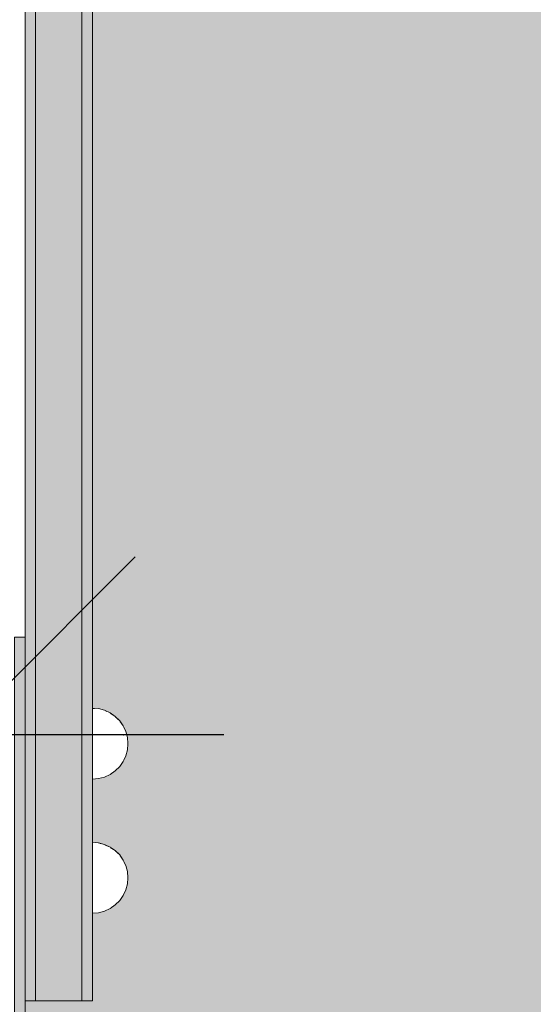
# Model space of a CAD drawing. Units: millimetres. Extents: x 8831 to 17453, y -5780 to 12415.
# Drawn here: x 12385 to 12530, y 827 to 1104 of the extents above; entities that cross this region are included whole.
import ezdxf

# ---------------------------------------------------------------- set-up
doc = ezdxf.new("R2010")
doc.units = ezdxf.units.MM
doc.header["$MEASUREMENT"] = 0
doc.set_wipeout_variables(frame=1)
doc.linetypes.add('Wipeout_Contour', pattern=[1000, 0, -1000])
doc.layers.add('0_Pen_No__129', color=9, linetype='Continuous', lineweight=5)
doc.layers.add('A-DIMS_Pen_No__1', color=7, linetype='Continuous', lineweight=30)
for name, color, linetype, lineweight, true_color in [('0_Pen_No__4', 7, 'Continuous', 5, 0x783c00), ('0_Pen_No__51', 7, 'Continuous', 5, 0x005200), ('0_Pen_No__92', 7, 'Continuous', 5, 0xeeeeee)]:
    doc.layers.add(name, color=color, linetype=linetype, lineweight=lineweight, true_color=true_color)
doc.layers.add('A-DIMS', color=7, linetype='Continuous')
doc.styles.add('GENERATED_STYLE_1', font='Tahoma_1.ttf')
doc.dimstyles.new('GENERATED_STYLE__1', dxfattribs={"dimtxt": 200, "dimasz": 95, "dimexe": 0.18, "dimexo": 10000, "dimgap": 0.09, "dimtad": 1, "dimtih": 1, "dimtoh": 1, "dimdec": 0, "dimzin": 0, "dimdsep": 46, "dimtxsty": 'GENERATED_STYLE_1', "dimblk": 'ARROWHEAD_6', "dimblk1": 'ARROWHEAD_6', "dimblk2": 'ARROWHEAD_6', "dimcen": 0.09, "dimclrd": 7, "dimclre": 7, "dimclrt": 7, "dimadec": 0, "dimazin": 0, "dimtfac": 1, "dimtdec": 4, "dimtmove": 0, "dimatfit": 3, "dimfxl": 1, "dimtolj": 1, "dimtzin": 0, "dimarcsym": 0})
doc.dimstyles.new('GENERATED_STYLE__2', dxfattribs={"dimtxt": 200, "dimasz": 95, "dimexe": 0.18, "dimexo": 10000, "dimgap": 0.09, "dimtad": 1, "dimdec": 0, "dimzin": 0, "dimdsep": 46, "dimtxsty": 'GENERATED_STYLE_1', "dimblk": 'ARROWHEAD_6', "dimblk1": 'ARROWHEAD_6', "dimblk2": 'ARROWHEAD_6', "dimcen": 0.09, "dimclrd": 7, "dimclre": 7, "dimclrt": 7, "dimadec": 0, "dimazin": 0, "dimtfac": 1, "dimtdec": 4, "dimtmove": 0, "dimatfit": 3, "dimfxl": 1, "dimtolj": 1, "dimtzin": 0, "dimarcsym": 0})

# ---------------------------------------------------------------- blocks, each defined once
blk = doc.blocks.new('00SL120_nerza')
at = {"layer": '0_Pen_No__129', "linetype": 'Continuous'}
blk.add_hatch(color=256, dxfattribs=at).paths.add_polyline_path([(935.69, 0), (935.69, 534), (-935.69, 534), (-935.69, 0)])
for p, q in [((-897.35, 534), (-889.11, 534)), ((-889.11, 534), (-586.43, 534))]:
    blk.add_line(p, q, dxfattribs=at)
blk = doc.blocks.new('00SL120_sans')
at = {"layer": '0_Pen_No__92', "linetype": 'Continuous'}
blk.add_hatch(color=256, dxfattribs=at).paths.add_polyline_path([(957.91, 0), (957.91, 13), (-957.91, 13), (-957.91, 0)])
for p, q in [((-957.91, 13), (-957.5, 13)), ((-957.91, 0), (-957.91, 13)), ((-957.5, 13), (-956.26, 13)), ((-956.26, 13), (-954.24, 13)), ((-954.24, 13), (-951.48, 13)), ((-951.48, 13), (-948.08, 13)), ((-948.08, 13), (-944.11, 13)), ((-944.11, 13), (-939.69, 13)), ((-939.69, 13), (-934.95, 13)), ((-934.95, 13), (-930.01, 13)), ((-930.01, 13), (-657.26, 13)), ((-957.91, 0), (-957.5, 0)), ((-957.5, 0), (-956.26, 0)), ((-956.26, 0), (-954.24, 0)), ((-954.24, 0), (-951.48, 0)), ((-951.48, 0), (-948.08, 0)), ((-948.08, 0), (-944.11, 0)), ((-944.11, 0), (-939.69, 0)), ((-939.69, 0), (-934.95, 0)), ((-934.95, 0), (-930.01, 0)), ((-930.01, 0), (-657.26, 0))]:
    blk.add_line(p, q, dxfattribs=at)
blk = doc.blocks.new('00SL120_sans_2')
at = {"layer": '0_Pen_No__51', "linetype": 'Continuous'}
blk.add_hatch(color=256, dxfattribs=at).paths.add_polyline_path([(957.91, 0), (957.91, 3), (-957.91, 3), (-957.91, 0)])
for p, q in [((-957.91, 3), (-957.5, 3)), ((-957.91, 0), (-957.91, 3)), ((-957.5, 3), (-956.26, 3)), ((-956.26, 3), (-954.24, 3)), ((-954.24, 3), (-951.48, 3)), ((-951.48, 3), (-948.08, 3)), ((-948.08, 3), (-944.11, 3)), ((-944.11, 3), (-939.69, 3)), ((-939.69, 3), (-934.95, 3)), ((-934.95, 3), (-930.01, 3)), ((-930.01, 3), (-657.26, 3)), ((-957.91, 0), (-957.5, 0)), ((-957.5, 0), (-956.26, 0)), ((-956.26, 0), (-954.24, 0)), ((-954.24, 0), (-951.48, 0)), ((-951.48, 0), (-948.08, 0)), ((-948.08, 0), (-944.11, 0)), ((-944.11, 0), (-939.69, 0)), ((-939.69, 0), (-934.95, 0)), ((-934.95, 0), (-930.01, 0)), ((-930.01, 0), (-657.26, 0))]:
    blk.add_line(p, q, dxfattribs=at)
blk = doc.blocks.new('00SL120_pamats_2')
at = {"layer": '0_Pen_No__51', "linetype": 'Continuous'}
blk.add_hatch(color=256, dxfattribs=at).paths.add_polyline_path([(85.58, 0), (85.58, 3), (-85.58, 3), (-85.58, 0)])
for p, q in [((-85.58, 3), (-85.16, 3)), ((-85.58, 0), (-85.58, 3)), ((-85.16, 3), (-83.92, 3)), ((-83.92, 3), (-81.89, 3)), ((-81.89, 3), (-79.13, 3)), ((-79.13, 3), (-75.72, 3)), ((-75.72, 3), (-71.75, 3)), ((-71.75, 3), (-67.33, 3)), ((-67.33, 3), (-62.58, 3)), ((-62.58, 3), (-57.63, 3)), ((-57.63, 3), (53.52, 3)), ((53.52, 3), (55.58, 3)), ((55.58, 3), (60.78, 3)), ((60.78, 3), (65.84, 3)), ((65.84, 3), (70.58, 3)), ((70.58, 3), (74.86, 3)), ((74.86, 3), (78.56, 3)), ((78.56, 3), (81.56, 3)), ((81.56, 3), (83.77, 3)), ((83.77, 3), (85.12, 3)), ((85.12, 3), (85.58, 3)), ((85.58, 0), (85.58, 3)), ((-57.63, 0), (53.52, 0)), ((53.52, 0), (55.58, 0)), ((55.58, 0), (60.78, 0)), ((60.78, 0), (65.84, 0)), ((65.84, 0), (70.58, 0)), ((70.58, 0), (74.86, 0)), ((74.86, 0), (78.56, 0)), ((78.56, 0), (81.56, 0)), ((81.56, 0), (83.77, 0)), ((83.77, 0), (85.12, 0)), ((85.12, 0), (85.58, 0)), ((-85.58, 0), (-85.16, 0)), ((-85.16, 0), (-83.92, 0)), ((-83.92, 0), (-81.89, 0)), ((-81.89, 0), (-79.13, 0)), ((-79.13, 0), (-75.72, 0)), ((-75.72, 0), (-71.75, 0)), ((-71.75, 0), (-67.33, 0)), ((-67.33, 0), (-62.58, 0)), ((-62.58, 0), (-57.63, 0))]:
    blk.add_line(p, q, dxfattribs=at)
blk = doc.blocks.new('Semisphere 12_2')
at = {"color": 254, "linetype": 'Wipeout_Contour', "lineweight": 0, "ltscale": 30.223318}
blk.add_wipeout([(-9.85, 0), (-10, 0), (-9.85, -0.3)], dxfattribs=at)
at = {"color": 254, "linetype": 'Wipeout_Contour', "lineweight": 0, "ltscale": 30.222232}
blk.add_wipeout([(-9.85, 0.3), (-10, 0), (-9.85, 0)], dxfattribs=at)
at = {"color": 254, "linetype": 'Wipeout_Contour', "lineweight": 0, "ltscale": 30.227626}
blk.add_wipeout([(-9.85, 0.59), (-10, 0), (-9.85, 0.3)], dxfattribs=at)
at = {"color": 254, "linetype": 'Wipeout_Contour', "lineweight": 0, "ltscale": 30.262677}
blk.add_wipeout([(-9.85, 0.87), (-10, 0), (-9.85, 0.59)], dxfattribs=at)
at = {"color": 254, "linetype": 'Wipeout_Contour', "lineweight": 0, "ltscale": 30.310181}
blk.add_wipeout([(-9.85, 1.12), (-10, 0), (-9.85, 0.87)], dxfattribs=at)
at = {"color": 254, "linetype": 'Wipeout_Contour', "lineweight": 0, "ltscale": 30.363874}
blk.add_wipeout([(-9.85, 1.33), (-10, 0), (-9.85, 1.12)], dxfattribs=at)
at = {"color": 254, "linetype": 'Wipeout_Contour', "lineweight": 0, "ltscale": 30.417544}
blk.add_wipeout([(-9.85, 1.5), (-10, 0), (-9.85, 1.33)], dxfattribs=at)
at = {"color": 254, "linetype": 'Wipeout_Contour', "lineweight": 0, "ltscale": 30.465107}
blk.add_wipeout([(-9.85, 1.63), (-10, 0), (-9.85, 1.5)], dxfattribs=at)
at = {"color": 254, "linetype": 'Wipeout_Contour', "lineweight": 0, "ltscale": 30.501267}
blk.add_wipeout([(-9.85, 1.71), (-10, 0), (-9.85, 1.63)], dxfattribs=at)
at = {"color": 254, "linetype": 'Wipeout_Contour', "lineweight": 0, "ltscale": 30.522143}
blk.add_wipeout([(-9.85, 1.74), (-10, 0), (-9.85, 1.71)], dxfattribs=at)
at = {"color": 254, "linetype": 'Wipeout_Contour', "lineweight": 0, "ltscale": 30.521774}
blk.add_wipeout([(-9.85, -1.71), (-10, 0), (-9.85, -1.74)], dxfattribs=at)
at = {"color": 254, "linetype": 'Wipeout_Contour', "lineweight": 0, "ltscale": 30.500221}
blk.add_wipeout([(-9.85, -1.63), (-10, 0), (-9.85, -1.71)], dxfattribs=at)
at = {"color": 254, "linetype": 'Wipeout_Contour', "lineweight": 0, "ltscale": 30.463554}
blk.add_wipeout([(-9.85, -1.5), (-10, 0), (-9.85, -1.63)], dxfattribs=at)
at = {"color": 254, "linetype": 'Wipeout_Contour', "lineweight": 0, "ltscale": 30.41574}
blk.add_wipeout([(-9.85, -1.33), (-10, 0), (-9.85, -1.5)], dxfattribs=at)
at = {"color": 254, "linetype": 'Wipeout_Contour', "lineweight": 0, "ltscale": 30.36212}
blk.add_wipeout([(-9.85, -1.12), (-10, 0), (-9.85, -1.33)], dxfattribs=at)
at = {"color": 254, "linetype": 'Wipeout_Contour', "lineweight": 0, "ltscale": 30.308781}
blk.add_wipeout([(-9.85, -0.87), (-10, 0), (-9.85, -1.12)], dxfattribs=at)
at = {"color": 254, "linetype": 'Wipeout_Contour', "lineweight": 0, "ltscale": 30.26189}
blk.add_wipeout([(-9.85, -0.59), (-10, 0), (-9.85, -0.87)], dxfattribs=at)
at = {"color": 254, "linetype": 'Wipeout_Contour', "lineweight": 0, "ltscale": 30.227634}
blk.add_wipeout([(-9.85, -0.3), (-10, 0), (-9.85, -0.59)], dxfattribs=at)
at = {"color": 254, "linetype": 'Wipeout_Contour', "lineweight": 0, "ltscale": 38.535491}
blk.add_wipeout([(-9.4, 0), (-9.85, 0), (-9.85, -0.3), (-9.4, -0.59)], dxfattribs=at)
at = {"color": 254, "linetype": 'Wipeout_Contour', "lineweight": 0, "ltscale": 38.537127}
blk.add_wipeout([(-9.85, 0.3), (-9.85, 0), (-9.4, 0), (-9.4, 0.59)], dxfattribs=at)
at = {"color": 254, "linetype": 'Wipeout_Contour', "lineweight": 0, "ltscale": 39.996807}
blk.add_wipeout([(-9.4, -3.37), (-9.85, -1.71), (-9.85, -1.74), (-9.4, -3.42)], dxfattribs=at)
at = {"color": 254, "linetype": 'Wipeout_Contour', "lineweight": 0, "ltscale": 38.608428}
blk.add_wipeout([(-9.85, 0.59), (-9.85, 0.3), (-9.4, 0.59), (-9.4, 1.17)], dxfattribs=at)
at = {"color": 254, "linetype": 'Wipeout_Contour', "lineweight": 0, "ltscale": 39.898981}
blk.add_wipeout([(-9.4, -3.21), (-9.85, -1.63), (-9.85, -1.71), (-9.4, -3.37)], dxfattribs=at)
at = {"color": 254, "linetype": 'Wipeout_Contour', "lineweight": 0, "ltscale": 38.773414}
blk.add_wipeout([(-9.85, 0.87), (-9.85, 0.59), (-9.4, 1.17), (-9.4, 1.71)], dxfattribs=at)
at = {"color": 254, "linetype": 'Wipeout_Contour', "lineweight": 0, "ltscale": 39.726733}
blk.add_wipeout([(-9.4, -2.96), (-9.85, -1.5), (-9.85, -1.63), (-9.4, -3.21)], dxfattribs=at)
at = {"color": 254, "linetype": 'Wipeout_Contour', "lineweight": 0, "ltscale": 38.999843}
blk.add_wipeout([(-9.85, 1.12), (-9.85, 0.87), (-9.4, 1.71), (-9.4, 2.2)], dxfattribs=at)
at = {"color": 254, "linetype": 'Wipeout_Contour', "lineweight": 0, "ltscale": 39.498863}
blk.add_wipeout([(-9.4, -2.62), (-9.85, -1.33), (-9.85, -1.5), (-9.4, -2.96)], dxfattribs=at)
at = {"color": 254, "linetype": 'Wipeout_Contour', "lineweight": 0, "ltscale": 39.257089}
blk.add_wipeout([(-9.85, 1.33), (-9.85, 1.12), (-9.4, 2.2), (-9.4, 2.62)], dxfattribs=at)
at = {"color": 254, "linetype": 'Wipeout_Contour', "lineweight": 0, "ltscale": 39.241345}
blk.add_wipeout([(-9.85, -1.12), (-9.85, -1.33), (-9.4, -2.62), (-9.4, -2.2)], dxfattribs=at)
at = {"color": 254, "linetype": 'Wipeout_Contour', "lineweight": 0, "ltscale": 39.513346}
blk.add_wipeout([(-9.4, 2.96), (-9.85, 1.5), (-9.85, 1.33), (-9.4, 2.62)], dxfattribs=at)
at = {"color": 254, "linetype": 'Wipeout_Contour', "lineweight": 0, "ltscale": 38.984694}
blk.add_wipeout([(-9.85, -0.87), (-9.85, -1.12), (-9.4, -2.2), (-9.4, -1.71)], dxfattribs=at)
at = {"color": 254, "linetype": 'Wipeout_Contour', "lineweight": 0, "ltscale": 39.738348}
blk.add_wipeout([(-9.4, 3.21), (-9.85, 1.63), (-9.85, 1.5), (-9.4, 2.96)], dxfattribs=at)
at = {"color": 254, "linetype": 'Wipeout_Contour', "lineweight": 0, "ltscale": 38.760798}
blk.add_wipeout([(-9.4, -1.17), (-9.85, -0.59), (-9.85, -0.87), (-9.4, -1.71)], dxfattribs=at)
at = {"color": 254, "linetype": 'Wipeout_Contour', "lineweight": 0, "ltscale": 39.945744}
blk.add_wipeout([(-8.66, -4.92), (-9.4, -3.37), (-9.4, -3.42), (-8.66, -5)], dxfattribs=at)
at = {"color": 254, "linetype": 'Wipeout_Contour', "lineweight": 0, "ltscale": 39.906491}
blk.add_wipeout([(-9.4, 3.37), (-9.85, 1.71), (-9.85, 1.63), (-9.4, 3.21)], dxfattribs=at)
at = {"color": 254, "linetype": 'Wipeout_Contour', "lineweight": 0, "ltscale": 38.600235}
blk.add_wipeout([(-9.85, -0.3), (-9.85, -0.59), (-9.4, -1.17), (-9.4, -0.59)], dxfattribs=at)
at = {"color": 254, "linetype": 'Wipeout_Contour', "lineweight": 0, "ltscale": 39.710457}
blk.add_wipeout([(-8.66, -4.7), (-9.4, -3.21), (-9.4, -3.37), (-8.66, -4.92)], dxfattribs=at)
at = {"color": 254, "linetype": 'Wipeout_Contour', "lineweight": 0, "ltscale": 39.999414}
blk.add_wipeout([(-9.4, 3.42), (-9.85, 1.74), (-9.85, 1.71), (-9.4, 3.37)], dxfattribs=at)
at = {"color": 254, "linetype": 'Wipeout_Contour', "lineweight": 0, "ltscale": 36.199238}
blk.add_wipeout([(-8.66, 0), (-9.4, 0), (-9.4, -0.59), (-8.66, -0.87)], dxfattribs=at)
at = {"color": 254, "linetype": 'Wipeout_Contour', "lineweight": 0, "ltscale": 39.285755}
blk.add_wipeout([(-9.4, -2.96), (-9.4, -3.21), (-8.66, -4.7), (-8.66, -4.33)], dxfattribs=at)
at = {"color": 254, "linetype": 'Wipeout_Contour', "lineweight": 0, "ltscale": 36.208681}
blk.add_wipeout([(-8.66, 0.87), (-9.4, 0.59), (-9.4, 0), (-8.66, 0)], dxfattribs=at)
at = {"color": 254, "linetype": 'Wipeout_Contour', "lineweight": 0, "ltscale": 38.715649}
blk.add_wipeout([(-9.4, -2.96), (-8.66, -4.33), (-8.66, -3.83), (-9.4, -2.62)], dxfattribs=at)
at = {"color": 254, "linetype": 'Wipeout_Contour', "lineweight": 0, "ltscale": 36.427528}
blk.add_wipeout([(-8.66, 1.71), (-9.4, 1.17), (-9.4, 0.59), (-8.66, 0.87)], dxfattribs=at)
at = {"color": 254, "linetype": 'Wipeout_Contour', "lineweight": 0, "ltscale": 38.06299}
blk.add_wipeout([(-8.66, -3.21), (-9.4, -2.2), (-9.4, -2.62), (-8.66, -3.83)], dxfattribs=at)
at = {"color": 254, "linetype": 'Wipeout_Contour', "lineweight": 0, "ltscale": 36.8648}
blk.add_wipeout([(-8.66, 2.5), (-9.4, 1.71), (-9.4, 1.17), (-8.66, 1.71)], dxfattribs=at)
at = {"color": 254, "linetype": 'Wipeout_Contour', "lineweight": 0, "ltscale": 37.404428}
blk.add_wipeout([(-8.66, -2.5), (-9.4, -1.71), (-9.4, -2.2), (-8.66, -3.21)], dxfattribs=at)
at = {"color": 254, "linetype": 'Wipeout_Contour', "lineweight": 0, "ltscale": 39.887606}
blk.add_wipeout([(-7.66, -6.33), (-8.66, -4.92), (-8.66, -5), (-7.66, -6.43)], dxfattribs=at)
at = {"color": 254, "linetype": 'Wipeout_Contour', "lineweight": 0, "ltscale": 37.452169}
blk.add_wipeout([(-8.66, 3.21), (-9.4, 2.2), (-9.4, 1.71), (-8.66, 2.5)], dxfattribs=at)
at = {"color": 254, "linetype": 'Wipeout_Contour', "lineweight": 0, "ltscale": 36.822946}
blk.add_wipeout([(-8.66, -1.71), (-9.4, -1.17), (-9.4, -1.71), (-8.66, -2.5)], dxfattribs=at)
at = {"color": 254, "linetype": 'Wipeout_Contour', "lineweight": 0, "ltscale": 39.468695}
blk.add_wipeout([(-7.66, -6.04), (-8.66, -4.7), (-8.66, -4.92), (-7.66, -6.33)], dxfattribs=at)
at = {"color": 254, "linetype": 'Wipeout_Contour', "lineweight": 0, "ltscale": 38.11039}
blk.add_wipeout([(-8.66, 3.83), (-9.4, 2.62), (-9.4, 2.2), (-8.66, 3.21)], dxfattribs=at)
at = {"color": 254, "linetype": 'Wipeout_Contour', "lineweight": 0, "ltscale": 36.398384}
blk.add_wipeout([(-8.66, -0.87), (-9.4, -0.59), (-9.4, -1.17), (-8.66, -1.71)], dxfattribs=at)
at = {"color": 254, "linetype": 'Wipeout_Contour', "lineweight": 0, "ltscale": 38.69928}
blk.add_wipeout([(-8.66, -4.7), (-7.66, -6.04), (-7.66, -5.57), (-8.66, -4.33)], dxfattribs=at)
at = {"color": 254, "linetype": 'Wipeout_Contour', "lineweight": 0, "ltscale": 38.757601}
blk.add_wipeout([(-9.4, 2.96), (-9.4, 2.62), (-8.66, 3.83), (-8.66, 4.33)], dxfattribs=at)
at = {"color": 254, "linetype": 'Wipeout_Contour', "lineweight": 0, "ltscale": 32.788414}
blk.add_wipeout([(-8.66, 0), (-8.66, -0.87), (-7.66, -1.12), (-7.66, 0)], dxfattribs=at)
at = {"color": 254, "linetype": 'Wipeout_Contour', "lineweight": 0, "ltscale": 37.651071}
blk.add_wipeout([(-7.66, -4.92), (-8.66, -3.83), (-8.66, -4.33), (-7.66, -5.57)], dxfattribs=at)
at = {"color": 254, "linetype": 'Wipeout_Contour', "lineweight": 0, "ltscale": 39.318452}
blk.add_wipeout([(-9.4, 3.21), (-9.4, 2.96), (-8.66, 4.33), (-8.66, 4.7)], dxfattribs=at)
at = {"color": 254, "linetype": 'Wipeout_Contour', "lineweight": 0, "ltscale": 32.813081}
blk.add_wipeout([(-8.66, 0.87), (-8.66, 0), (-7.66, 0), (-7.66, 1.12)], dxfattribs=at)
at = {"color": 254, "linetype": 'Wipeout_Contour', "lineweight": 0, "ltscale": 36.431105}
blk.add_wipeout([(-7.66, -4.13), (-8.66, -3.21), (-8.66, -3.83), (-7.66, -4.92)], dxfattribs=at)
at = {"color": 254, "linetype": 'Wipeout_Contour', "lineweight": 0, "ltscale": 39.82943}
blk.add_wipeout([(-7.66, -6.43), (-6.43, -7.66), (-6.43, -7.54), (-7.66, -6.33)], dxfattribs=at)
at = {"color": 254, "linetype": 'Wipeout_Contour', "lineweight": 0, "ltscale": 39.731269}
blk.add_wipeout([(-8.66, 4.92), (-9.4, 3.37), (-9.4, 3.21), (-8.66, 4.7)], dxfattribs=at)
at = {"color": 254, "linetype": 'Wipeout_Contour', "lineweight": 0, "ltscale": 35.177319}
blk.add_wipeout([(-7.66, -3.21), (-8.66, -2.5), (-8.66, -3.21), (-7.66, -4.13)], dxfattribs=at)
at = {"color": 254, "linetype": 'Wipeout_Contour', "lineweight": 0, "ltscale": 39.202303}
blk.add_wipeout([(-7.66, -6.04), (-7.66, -6.33), (-6.43, -7.54), (-6.43, -7.2)], dxfattribs=at)
at = {"color": 254, "linetype": 'Wipeout_Contour', "lineweight": 0, "ltscale": 39.952963}
blk.add_wipeout([(-8.66, 5), (-9.4, 3.42), (-9.4, 3.37), (-8.66, 4.92)], dxfattribs=at)
at = {"color": 254, "linetype": 'Wipeout_Contour', "lineweight": 0, "ltscale": 34.048695}
blk.add_wipeout([(-8.66, -2.5), (-7.66, -3.21), (-7.66, -2.2), (-8.66, -1.71)], dxfattribs=at)
at = {"color": 254, "linetype": 'Wipeout_Contour', "lineweight": 0, "ltscale": 38.033095}
blk.add_wipeout([(-7.66, -6.04), (-6.43, -7.2), (-6.43, -6.63), (-7.66, -5.57)], dxfattribs=at)
at = {"color": 254, "linetype": 'Wipeout_Contour', "lineweight": 0, "ltscale": 33.27588}
blk.add_wipeout([(-8.66, 1.71), (-8.66, 0.87), (-7.66, 1.12), (-7.66, 2.2)], dxfattribs=at)
at = {"color": 254, "linetype": 'Wipeout_Contour', "lineweight": 0, "ltscale": 33.206735}
blk.add_wipeout([(-7.66, -1.12), (-8.66, -0.87), (-8.66, -1.71), (-7.66, -2.2)], dxfattribs=at)
at = {"color": 254, "linetype": 'Wipeout_Contour', "lineweight": 0, "ltscale": 36.414344}
blk.add_wipeout([(-7.66, -5.57), (-6.43, -6.63), (-6.43, -5.87), (-7.66, -4.92)], dxfattribs=at)
at = {"layer": '0_Pen_No__4', "linetype": 'Continuous'}
for p, q in [((-10, 0), (-9.85, -1.74)), ((-9.85, -1.74), (-9.4, -3.42))]:
    blk.add_line(p, q, dxfattribs=at)
at = {"color": 254, "linetype": 'Wipeout_Contour', "lineweight": 0, "ltscale": 34.14378}
blk.add_wipeout([(-8.66, 2.5), (-8.66, 1.71), (-7.66, 2.2), (-7.66, 3.21)], dxfattribs=at)
at = {"color": 254, "linetype": 'Wipeout_Contour', "lineweight": 0, "ltscale": 28.413796}
blk.add_wipeout([(-7.66, -1.12), (-6.43, -1.33), (-6.43, 0), (-7.66, 0)], dxfattribs=at)
at = {"color": 254, "linetype": 'Wipeout_Contour', "lineweight": 0, "ltscale": 34.491571}
blk.add_wipeout([(-7.66, -4.13), (-7.66, -4.92), (-6.43, -5.87), (-6.43, -4.92)], dxfattribs=at)
at = {"color": 254, "linetype": 'Wipeout_Contour', "lineweight": 0, "ltscale": 39.778543}
blk.add_wipeout([(-5, -8.53), (-6.43, -7.54), (-6.43, -7.66), (-5, -8.66)], dxfattribs=at)
at = {"color": 254, "linetype": 'Wipeout_Contour', "lineweight": 0, "ltscale": 35.280535}
blk.add_wipeout([(-7.66, 4.13), (-8.66, 3.21), (-8.66, 2.5), (-7.66, 3.21)], dxfattribs=at)
at = {"color": 254, "linetype": 'Wipeout_Contour', "lineweight": 0, "ltscale": 32.465674}
blk.add_wipeout([(-6.43, -3.83), (-7.66, -3.21), (-7.66, -4.13), (-6.43, -4.92)], dxfattribs=at)
at = {"color": 254, "linetype": 'Wipeout_Contour', "lineweight": 0, "ltscale": 38.944423}
blk.add_wipeout([(-6.43, -7.54), (-5, -8.53), (-5, -8.14), (-6.43, -7.2)], dxfattribs=at)
at = {"layer": '0_Pen_No__4', "linetype": 'Continuous'}
blk.add_line((-10, 0), (-9.85, 1.74), dxfattribs=at)
at = {"color": 254, "linetype": 'Wipeout_Contour', "lineweight": 0, "ltscale": 36.528615}
blk.add_wipeout([(-7.66, 4.92), (-8.66, 3.83), (-8.66, 3.21), (-7.66, 4.13)], dxfattribs=at)
at = {"color": 254, "linetype": 'Wipeout_Contour', "lineweight": 0, "ltscale": 28.466996}
blk.add_wipeout([(-7.66, 0), (-6.43, 0), (-6.43, 1.33), (-7.66, 1.12)], dxfattribs=at)
at = {"color": 254, "linetype": 'Wipeout_Contour', "lineweight": 0, "ltscale": 30.590718}
blk.add_wipeout([(-7.66, -3.21), (-6.43, -3.83), (-6.43, -2.62), (-7.66, -2.2)], dxfattribs=at)
at = {"color": 254, "linetype": 'Wipeout_Contour', "lineweight": 0, "ltscale": 37.367592}
blk.add_wipeout([(-5, -7.5), (-6.43, -6.63), (-6.43, -7.2), (-5, -8.14)], dxfattribs=at)
at = {"color": 254, "linetype": 'Wipeout_Contour', "lineweight": 0, "ltscale": 37.733776}
blk.add_wipeout([(-7.66, 5.57), (-8.66, 4.33), (-8.66, 3.83), (-7.66, 4.92)], dxfattribs=at)
at = {"color": 254, "linetype": 'Wipeout_Contour', "lineweight": 0, "ltscale": 29.152657}
blk.add_wipeout([(-7.66, -2.2), (-6.43, -2.62), (-6.43, -1.33), (-7.66, -1.12)], dxfattribs=at)
at = {"color": 254, "linetype": 'Wipeout_Contour', "lineweight": 0, "ltscale": 35.147709}
blk.add_wipeout([(-5, -6.63), (-6.43, -5.87), (-6.43, -6.63), (-5, -7.5)], dxfattribs=at)
at = {"layer": '0_Pen_No__4', "linetype": 'Continuous'}
blk.add_line((-9.4, -3.42), (-8.66, -5), dxfattribs=at)
at = {"color": 254, "linetype": 'Wipeout_Contour', "lineweight": 0, "ltscale": 38.761814}
blk.add_wipeout([(-8.66, 4.7), (-8.66, 4.33), (-7.66, 5.57), (-7.66, 6.04)], dxfattribs=at)
at = {"color": 254, "linetype": 'Wipeout_Contour', "lineweight": 0, "ltscale": 29.29324}
blk.add_wipeout([(-7.66, 1.12), (-6.43, 1.33), (-6.43, 2.62), (-7.66, 2.2)], dxfattribs=at)
at = {"color": 254, "linetype": 'Wipeout_Contour', "lineweight": 0, "ltscale": 32.448564}
blk.add_wipeout([(-6.43, -4.92), (-6.43, -5.87), (-5, -6.63), (-5, -5.57)], dxfattribs=at)
at = {"color": 254, "linetype": 'Wipeout_Contour', "lineweight": 0, "ltscale": 39.741591}
blk.add_wipeout([(-3.42, -9.25), (-5, -8.53), (-5, -8.66), (-3.42, -9.4)], dxfattribs=at)
at = {"color": 254, "linetype": 'Wipeout_Contour', "lineweight": 0, "ltscale": 39.507915}
blk.add_wipeout([(-7.66, 6.33), (-8.66, 4.92), (-8.66, 4.7), (-7.66, 6.04)], dxfattribs=at)
at = {"color": 254, "linetype": 'Wipeout_Contour', "lineweight": 0, "ltscale": 23.224442}
blk.add_wipeout([(-5, 0), (-6.43, 0), (-6.43, -1.33), (-5, -1.5)], dxfattribs=at)
at = {"color": 254, "linetype": 'Wipeout_Contour', "lineweight": 0, "ltscale": 29.512939}
blk.add_wipeout([(-5, -4.33), (-6.43, -3.83), (-6.43, -4.92), (-5, -5.57)], dxfattribs=at)
at = {"color": 254, "linetype": 'Wipeout_Contour', "lineweight": 0, "ltscale": 38.728602}
blk.add_wipeout([(-5, -8.14), (-5, -8.53), (-3.42, -9.25), (-3.42, -8.83)], dxfattribs=at)
at = {"layer": '0_Pen_No__4', "linetype": 'Continuous'}
for p, q in [((-9.85, 1.74), (-9.4, 3.42)), ((-7.66, -6.43), (-6.43, -7.66))]:
    blk.add_line(p, q, dxfattribs=at)
at = {"color": 254, "linetype": 'Wipeout_Contour', "lineweight": 0, "ltscale": 39.901258}
blk.add_wipeout([(-7.66, 6.43), (-8.66, 5), (-8.66, 4.92), (-7.66, 6.33)], dxfattribs=at)
at = {"color": 254, "linetype": 'Wipeout_Contour', "lineweight": 0, "ltscale": 26.685546}
blk.add_wipeout([(-5, -2.96), (-6.43, -2.62), (-6.43, -3.83), (-5, -4.33)], dxfattribs=at)
at = {"color": 254, "linetype": 'Wipeout_Contour', "lineweight": 0, "ltscale": 36.789131}
blk.add_wipeout([(-3.42, -8.14), (-5, -7.5), (-5, -8.14), (-3.42, -8.83)], dxfattribs=at)
at = {"layer": '0_Pen_No__4', "linetype": 'Continuous'}
blk.add_line((-8.66, -5), (-7.66, -6.43), dxfattribs=at)
at = {"color": 254, "linetype": 'Wipeout_Contour', "lineweight": 0, "ltscale": 30.772107}
blk.add_wipeout([(-7.66, 2.2), (-6.43, 2.62), (-6.43, 3.83), (-7.66, 3.21)], dxfattribs=at)
at = {"color": 254, "linetype": 'Wipeout_Contour', "lineweight": 0, "ltscale": 34.015485}
blk.add_wipeout([(-5, -7.5), (-3.42, -8.14), (-3.42, -7.2), (-5, -6.63)], dxfattribs=at)
at = {"color": 254, "linetype": 'Wipeout_Contour', "lineweight": 0, "ltscale": 32.648679}
blk.add_wipeout([(-7.66, 3.21), (-6.43, 3.83), (-6.43, 4.92), (-7.66, 4.13)], dxfattribs=at)
at = {"color": 254, "linetype": 'Wipeout_Contour', "lineweight": 0, "ltscale": 23.334473}
blk.add_wipeout([(-5, 1.5), (-6.43, 1.33), (-6.43, 0), (-5, 0)], dxfattribs=at)
at = {"color": 254, "linetype": 'Wipeout_Contour', "lineweight": 0, "ltscale": 30.562517}
blk.add_wipeout([(-3.42, -6.04), (-5, -5.57), (-5, -6.63), (-3.42, -7.2)], dxfattribs=at)
at = {"color": 254, "linetype": 'Wipeout_Contour', "lineweight": 0, "ltscale": 39.723863}
blk.add_wipeout([(-1.74, -9.7), (-3.42, -9.25), (-3.42, -9.4), (-1.74, -9.85)], dxfattribs=at)
at = {"layer": '0_Pen_No__4', "linetype": 'Continuous'}
blk.add_line((-6.43, -7.66), (-5, -8.66), dxfattribs=at)
at = {"color": 254, "linetype": 'Wipeout_Contour', "lineweight": 0, "ltscale": 34.653145}
blk.add_wipeout([(-7.66, 4.13), (-6.43, 4.92), (-6.43, 5.87), (-7.66, 4.92)], dxfattribs=at)
at = {"color": 254, "linetype": 'Wipeout_Contour', "lineweight": 0, "ltscale": 24.424197}
blk.add_wipeout([(-5, -1.5), (-6.43, -1.33), (-6.43, -2.62), (-5, -2.96)], dxfattribs=at)
at = {"color": 254, "linetype": 'Wipeout_Contour', "lineweight": 0, "ltscale": 38.584515}
blk.add_wipeout([(-3.42, -8.83), (-3.42, -9.25), (-1.74, -9.7), (-1.74, -9.25)], dxfattribs=at)
at = {"color": 254, "linetype": 'Wipeout_Contour', "lineweight": 0, "ltscale": 36.544316}
blk.add_wipeout([(-7.66, 4.92), (-6.43, 5.87), (-6.43, 6.63), (-7.66, 5.57)], dxfattribs=at)
at = {"color": 254, "linetype": 'Wipeout_Contour', "lineweight": 0, "ltscale": 24.692455}
blk.add_wipeout([(-5, 2.96), (-6.43, 2.62), (-6.43, 1.33), (-5, 1.5)], dxfattribs=at)
at = {"color": 254, "linetype": 'Wipeout_Contour', "lineweight": 0, "ltscale": 26.668421}
blk.add_wipeout([(-3.42, -4.7), (-5, -4.33), (-5, -5.57), (-3.42, -6.04)], dxfattribs=at)
at = {"color": 254, "linetype": 'Wipeout_Contour', "lineweight": 0, "ltscale": 36.37782}
blk.add_wipeout([(-1.74, -8.53), (-3.42, -8.14), (-3.42, -8.83), (-1.74, -9.25)], dxfattribs=at)
at = {"color": 254, "linetype": 'Wipeout_Contour', "lineweight": 0, "ltscale": 38.128066}
blk.add_wipeout([(-7.66, 5.57), (-6.43, 6.63), (-6.43, 7.2), (-7.66, 6.04)], dxfattribs=at)
at = {"color": 254, "linetype": 'Wipeout_Contour', "lineweight": 0, "ltscale": 17.416368}
blk.add_wipeout([(-3.42, 0), (-5, 0), (-5, -1.5), (-3.42, -1.63)], dxfattribs=at)
at = {"color": 254, "linetype": 'Wipeout_Contour', "lineweight": 0, "ltscale": 33.182373}
blk.add_wipeout([(-3.42, -8.14), (-1.74, -8.53), (-1.74, -7.54), (-3.42, -7.2)], dxfattribs=at)
at = {"color": 254, "linetype": 'Wipeout_Contour', "lineweight": 0, "ltscale": 39.261082}
blk.add_wipeout([(-6.43, 7.54), (-7.66, 6.33), (-7.66, 6.04), (-6.43, 7.2)], dxfattribs=at)
at = {"color": 254, "linetype": 'Wipeout_Contour', "lineweight": 0, "ltscale": 26.994901}
blk.add_wipeout([(-5, 4.33), (-6.43, 3.83), (-6.43, 2.62), (-5, 2.96)], dxfattribs=at)
at = {"color": 254, "linetype": 'Wipeout_Contour', "lineweight": 0, "ltscale": 22.708298}
blk.add_wipeout([(-3.42, -3.21), (-5, -2.96), (-5, -4.33), (-3.42, -4.7)], dxfattribs=at)
at = {"color": 254, "linetype": 'Wipeout_Contour', "lineweight": 0, "ltscale": 39.730279}
blk.add_wipeout([(0, -9.85), (-1.74, -9.7), (-1.74, -9.85), (0, -10)], dxfattribs=at)
at = {"color": 254, "linetype": 'Wipeout_Contour', "lineweight": 0, "ltscale": 39.850096}
blk.add_wipeout([(-7.66, 6.33), (-6.43, 7.54), (-6.43, 7.66), (-7.66, 6.43)], dxfattribs=at)
at = {"color": 254, "linetype": 'Wipeout_Contour', "lineweight": 0, "ltscale": 17.655103}
blk.add_wipeout([(-3.42, 1.63), (-5, 1.5), (-5, 0), (-3.42, 0)], dxfattribs=at)
at = {"color": 254, "linetype": 'Wipeout_Contour', "lineweight": 0, "ltscale": 19.309563}
blk.add_wipeout([(-3.42, -1.63), (-5, -1.5), (-5, -2.96), (-3.42, -3.21)], dxfattribs=at)
at = {"color": 254, "linetype": 'Wipeout_Contour', "lineweight": 0, "ltscale": 29.126952}
blk.add_wipeout([(-1.74, -6.33), (-3.42, -6.04), (-3.42, -7.2), (-1.74, -7.54)], dxfattribs=at)
at = {"color": 254, "linetype": 'Wipeout_Contour', "lineweight": 0, "ltscale": 38.535616}
blk.add_wipeout([(-1.74, -9.7), (0, -9.85), (0, -9.4), (-1.74, -9.25)], dxfattribs=at)
at = {"layer": '0_Pen_No__4', "linetype": 'Continuous'}
for p, q in [((-9.4, 3.42), (-8.66, 5)), ((-5, -8.66), (-3.42, -9.4))]:
    blk.add_line(p, q, dxfattribs=at)
at = {"color": 254, "linetype": 'Wipeout_Contour', "lineweight": 0, "ltscale": 29.791922}
blk.add_wipeout([(-5, 5.57), (-6.43, 4.92), (-6.43, 3.83), (-5, 4.33)], dxfattribs=at)
at = {"color": 254, "linetype": 'Wipeout_Contour', "lineweight": 0, "ltscale": 11.29426}
blk.add_wipeout([(-1.74, 0), (-3.42, 0), (-3.42, -1.63), (-1.74, -1.71)], dxfattribs=at)
at = {"color": 254, "linetype": 'Wipeout_Contour', "lineweight": 0, "ltscale": 24.40066}
blk.add_wipeout([(-1.74, -4.92), (-3.42, -4.7), (-3.42, -6.04), (-1.74, -6.33)], dxfattribs=at)
at = {"color": 254, "linetype": 'Wipeout_Contour', "lineweight": 0, "ltscale": 36.195184}
blk.add_wipeout([(0, -8.66), (-1.74, -8.53), (-1.74, -9.25), (0, -9.4)], dxfattribs=at)
at = {"color": 254, "linetype": 'Wipeout_Contour', "lineweight": 0, "ltscale": 32.673771}
blk.add_wipeout([(-6.43, 5.87), (-6.43, 4.92), (-5, 5.57), (-5, 6.63)], dxfattribs=at)
at = {"color": 254, "linetype": 'Wipeout_Contour', "lineweight": 0, "ltscale": 19.806141}
blk.add_wipeout([(-3.42, 3.21), (-5, 2.96), (-5, 1.5), (-3.42, 1.63)], dxfattribs=at)
at = {"color": 254, "linetype": 'Wipeout_Contour', "lineweight": 0, "ltscale": 19.293756}
blk.add_wipeout([(-1.74, -3.37), (-3.42, -3.21), (-3.42, -4.7), (-1.74, -4.92)], dxfattribs=at)
at = {"color": 254, "linetype": 'Wipeout_Contour', "lineweight": 0, "ltscale": 32.781127}
blk.add_wipeout([(-1.74, -7.54), (-1.74, -8.53), (0, -8.66), (0, -7.66)], dxfattribs=at)
at = {"layer": '0_Pen_No__4', "linetype": 'Continuous'}
for p, q in [((-3.42, -9.4), (-1.74, -9.85)), ((-1.74, -9.85), (0, -10)), ((0, -9.85), (0, -9.4)), ((0, -10), (0, -9.85))]:
    blk.add_line(p, q, dxfattribs=at)
at = {"color": 254, "linetype": 'Wipeout_Contour', "lineweight": 0, "ltscale": 35.318086}
blk.add_wipeout([(-5, 7.5), (-6.43, 6.63), (-6.43, 5.87), (-5, 6.63)], dxfattribs=at)
at = {"color": 254, "linetype": 'Wipeout_Contour', "lineweight": 0, "ltscale": 14.36687}
blk.add_wipeout([(-1.74, -1.71), (-3.42, -1.63), (-3.42, -3.21), (-1.74, -3.37)], dxfattribs=at)
at = {"color": 254, "linetype": 'Wipeout_Contour', "lineweight": 0, "ltscale": 28.404392}
blk.add_wipeout([(0, -6.43), (-1.74, -6.33), (-1.74, -7.54), (0, -7.66)], dxfattribs=at)
at = {"layer": '0_Pen_No__4', "linetype": 'Continuous'}
blk.add_line((0, -9.4), (0, -8.66), dxfattribs=at)
at = {"color": 254, "linetype": 'Wipeout_Contour', "lineweight": 0, "ltscale": 37.487942}
blk.add_wipeout([(-5, 8.14), (-6.43, 7.2), (-6.43, 6.63), (-5, 7.5)], dxfattribs=at)
at = {"color": 254, "linetype": 'Wipeout_Contour', "lineweight": 0, "ltscale": 23.174553}
blk.add_wipeout([(-3.42, 4.7), (-5, 4.33), (-5, 2.96), (-3.42, 3.21)], dxfattribs=at)
at = {"color": 254, "linetype": 'Wipeout_Contour', "lineweight": 0, "ltscale": 23.213906}
blk.add_wipeout([(0, -5), (-1.74, -4.92), (-1.74, -6.33), (0, -6.43)], dxfattribs=at)
at = {"layer": '0_Pen_No__4', "linetype": 'Continuous'}
for p, q in [((0, -7.66), (0, -6.43)), ((0, -8.66), (0, -7.66))]:
    blk.add_line(p, q, dxfattribs=at)
at = {"color": 254, "linetype": 'Wipeout_Contour', "lineweight": 0, "ltscale": 39.018372}
blk.add_wipeout([(-6.43, 7.2), (-5, 8.14), (-5, 8.53), (-6.43, 7.54)], dxfattribs=at)
at = {"color": 254, "linetype": 'Wipeout_Contour', "lineweight": 0, "ltscale": 11.868092}
blk.add_wipeout([(-1.74, 1.71), (-3.42, 1.63), (-3.42, 0), (-1.74, 0)], dxfattribs=at)
at = {"color": 254, "linetype": 'Wipeout_Contour', "lineweight": 0, "ltscale": 17.40581}
blk.add_wipeout([(0, -3.42), (-1.74, -3.37), (-1.74, -4.92), (0, -5)], dxfattribs=at)
at = {"layer": '0_Pen_No__4', "linetype": 'Continuous'}
blk.add_line((0, -6.43), (0, -5), dxfattribs=at)
at = {"color": 254, "linetype": 'Wipeout_Contour', "lineweight": 0, "ltscale": 39.805116}
blk.add_wipeout([(-5, 8.66), (-6.43, 7.66), (-6.43, 7.54), (-5, 8.53)], dxfattribs=at)
at = {"color": 254, "linetype": 'Wipeout_Contour', "lineweight": 0, "ltscale": 27.025694}
blk.add_wipeout([(-3.42, 6.04), (-5, 5.57), (-5, 4.33), (-3.42, 4.7)], dxfattribs=at)
at = {"color": 254, "linetype": 'Wipeout_Contour', "lineweight": 0, "ltscale": 6.513249}
blk.add_wipeout([(0, 0), (-1.74, 0), (-1.74, -1.71), (0, -1.74)], dxfattribs=at)
at = {"layer": '0_Pen_No__4', "linetype": 'Continuous'}
for p, q in [((-8.66, 5), (-7.66, 6.43)), ((-7.66, 6.43), (-6.43, 7.66))]:
    blk.add_line(p, q, dxfattribs=at)
at = {"color": 254, "linetype": 'Wipeout_Contour', "lineweight": 0, "ltscale": 30.821817}
blk.add_wipeout([(-3.42, 7.2), (-5, 6.63), (-5, 5.57), (-3.42, 6.04)], dxfattribs=at)
at = {"color": 254, "linetype": 'Wipeout_Contour', "lineweight": 0, "ltscale": 15.200423}
blk.add_wipeout([(-1.74, 3.37), (-3.42, 3.21), (-3.42, 1.63), (-1.74, 1.71)], dxfattribs=at)
at = {"color": 254, "linetype": 'Wipeout_Contour', "lineweight": 0, "ltscale": 11.285893}
blk.add_wipeout([(0, -1.74), (-1.74, -1.71), (-1.74, -3.37), (0, -3.42)], dxfattribs=at)
at = {"layer": '0_Pen_No__4', "linetype": 'Continuous'}
for p, q in [((0, -3.42), (0, -1.74)), ((0, -5), (0, -3.42))]:
    blk.add_line(p, q, dxfattribs=at)
at = {"color": 254, "linetype": 'Wipeout_Contour', "lineweight": 0, "ltscale": 34.200048}
blk.add_wipeout([(-3.42, 8.14), (-5, 7.5), (-5, 6.63), (-3.42, 7.2)], dxfattribs=at)
at = {"color": 254, "linetype": 'Wipeout_Contour', "lineweight": 0, "ltscale": 19.836951}
blk.add_wipeout([(-1.74, 4.92), (-3.42, 4.7), (-3.42, 3.21), (-1.74, 3.37)], dxfattribs=at)
at = {"color": 254, "linetype": 'Wipeout_Contour', "lineweight": 0, "ltscale": 7.005762}
blk.add_wipeout([(0, 1.74), (-1.74, 1.71), (-1.74, 0), (0, 0)], dxfattribs=at)
at = {"layer": '0_Pen_No__4', "linetype": 'Continuous'}
blk.add_line((0, -1.74), (0, 0), dxfattribs=at)
at = {"color": 254, "linetype": 'Wipeout_Contour', "lineweight": 0, "ltscale": 36.916234}
blk.add_wipeout([(-3.42, 8.83), (-5, 8.14), (-5, 7.5), (-3.42, 8.14)], dxfattribs=at)
at = {"color": 254, "linetype": 'Wipeout_Contour', "lineweight": 0, "ltscale": 38.807251}
blk.add_wipeout([(-5, 8.14), (-3.42, 8.83), (-3.42, 9.25), (-5, 8.53)], dxfattribs=at)
at = {"color": 254, "linetype": 'Wipeout_Contour', "lineweight": 0, "ltscale": 24.742129}
blk.add_wipeout([(-1.74, 6.33), (-3.42, 6.04), (-3.42, 4.7), (-1.74, 4.92)], dxfattribs=at)
at = {"color": 254, "linetype": 'Wipeout_Contour', "lineweight": 0, "ltscale": 39.771176}
blk.add_wipeout([(-3.42, 9.4), (-5, 8.66), (-5, 8.53), (-3.42, 9.25)], dxfattribs=at)
at = {"color": 254, "linetype": 'Wipeout_Contour', "lineweight": 0, "ltscale": 11.887171}
blk.add_wipeout([(0, 3.42), (-1.74, 3.37), (-1.74, 1.71), (0, 1.74)], dxfattribs=at)
at = {"layer": '0_Pen_No__4', "linetype": 'Continuous'}
for p, q in [((-6.43, 7.66), (-5, 8.66)), ((0, 0), (0, 1.74))]:
    blk.add_line(p, q, dxfattribs=at)
at = {"color": 254, "linetype": 'Wipeout_Contour', "lineweight": 0, "ltscale": 29.351069}
blk.add_wipeout([(-1.74, 7.54), (-3.42, 7.2), (-3.42, 6.04), (-1.74, 6.33)], dxfattribs=at)
at = {"color": 254, "linetype": 'Wipeout_Contour', "lineweight": 0, "ltscale": 33.334994}
blk.add_wipeout([(-3.42, 7.2), (-1.74, 7.54), (-1.74, 8.53), (-3.42, 8.14)], dxfattribs=at)
at = {"color": 254, "linetype": 'Wipeout_Contour', "lineweight": 0, "ltscale": 17.68415}
blk.add_wipeout([(0, 5), (-1.74, 4.92), (-1.74, 3.37), (0, 3.42)], dxfattribs=at)
at = {"layer": '0_Pen_No__4', "linetype": 'Continuous'}
blk.add_line((0, 1.74), (0, 3.42), dxfattribs=at)
at = {"color": 254, "linetype": 'Wipeout_Contour', "lineweight": 0, "ltscale": 36.482457}
blk.add_wipeout([(-1.74, 9.25), (-3.42, 8.83), (-3.42, 8.14), (-1.74, 8.53)], dxfattribs=at)
at = {"color": 254, "linetype": 'Wipeout_Contour', "lineweight": 0, "ltscale": 23.366052}
blk.add_wipeout([(0, 6.43), (-1.74, 6.33), (-1.74, 4.92), (0, 5)], dxfattribs=at)
at = {"color": 254, "linetype": 'Wipeout_Contour', "lineweight": 0, "ltscale": 38.651589}
blk.add_wipeout([(-3.42, 8.83), (-1.74, 9.25), (-1.74, 9.7), (-3.42, 9.25)], dxfattribs=at)
at = {"color": 254, "linetype": 'Wipeout_Contour', "lineweight": 0, "ltscale": 39.751713}
blk.add_wipeout([(-1.74, 9.85), (-3.42, 9.4), (-3.42, 9.25), (-1.74, 9.7)], dxfattribs=at)
at = {"color": 254, "linetype": 'Wipeout_Contour', "lineweight": 0, "ltscale": 28.499147}
blk.add_wipeout([(0, 7.66), (-1.74, 7.54), (-1.74, 6.33), (0, 6.43)], dxfattribs=at)
at = {"layer": '0_Pen_No__4', "linetype": 'Continuous'}
for p, q in [((-5, 8.66), (-3.42, 9.4)), ((0, 3.42), (0, 5))]:
    blk.add_line(p, q, dxfattribs=at)
at = {"color": 254, "linetype": 'Wipeout_Contour', "lineweight": 0, "ltscale": 32.845308}
blk.add_wipeout([(-1.74, 8.53), (-1.74, 7.54), (0, 7.66), (0, 8.66)], dxfattribs=at)
at = {"layer": '0_Pen_No__4', "linetype": 'Continuous'}
blk.add_line((0, 5), (0, 6.43), dxfattribs=at)
at = {"color": 254, "linetype": 'Wipeout_Contour', "lineweight": 0, "ltscale": 36.240724}
blk.add_wipeout([(0, 9.4), (-1.74, 9.25), (-1.74, 8.53), (0, 8.66)], dxfattribs=at)
at = {"layer": '0_Pen_No__4', "linetype": 'Continuous'}
blk.add_line((0, 6.43), (0, 7.66), dxfattribs=at)
at = {"color": 254, "linetype": 'Wipeout_Contour', "lineweight": 0, "ltscale": 38.567701}
blk.add_wipeout([(-1.74, 9.7), (-1.74, 9.25), (0, 9.4), (0, 9.85)], dxfattribs=at)
at = {"color": 254, "linetype": 'Wipeout_Contour', "lineweight": 0, "ltscale": 39.74758}
blk.add_wipeout([(0, 10), (-1.74, 9.85), (-1.74, 9.7), (0, 9.85)], dxfattribs=at)
at = {"layer": '0_Pen_No__4', "linetype": 'Continuous'}
for p, q in [((-3.42, 9.4), (-1.74, 9.85)), ((-1.74, 9.85), (0, 10)), ((0, 9.85), (0, 10)), ((0, 9.4), (0, 9.85)), ((0, 8.66), (0, 9.4)), ((0, 7.66), (0, 8.66))]:
    blk.add_line(p, q, dxfattribs=at)
blk = doc.blocks.new('*D159')
at = {"layer": 'A-DIMS_Pen_No__1', "linetype": 'Continuous', "transparency": 16777216}
for p, q in [((10128.29, 5359.93), (10128.29, 5434.93)), ((10178.29, 5309.93), (10078.29, 5409.93)), ((10222.04, 5359.93), (10034.54, 5359.93)), ((10128.29, -1240.67), (10128.29, 5359.93)), ((10078.29, -1190.67), (10178.29, -1290.67)), ((10222.04, -1240.67), (10034.54, -1240.67)), ((10128.29, -1315.67), (10128.29, -1240.67))]:
    blk.add_line(p, q, dxfattribs=at)
at = {"layer": 'A-DIMS_Pen_No__1', "transparency": 16777216, "insert": (10088.29, 1716.77), "char_height": 200, "attachment_point": 7, "rotation": 90, "style": 'GENERATED_STYLE_1'}
blk.add_mtext('\\A1;{\\fTahoma|b0|i0|c0|p34;6\xa0600}', dxfattribs=at)
blk = doc.blocks.new('ARROWHEAD_6')
at = {"color": 0, "linetype": 'Continuous', "lineweight": 0}
for p, q in [((-0.5, -0.5), (0.5, 0.5)), ((0, 0), (-1, 0))]:
    blk.add_line(p, q, dxfattribs=at)
blk = doc.blocks.new('*D164')
at = {"layer": 'A-DIMS_Pen_No__1', "linetype": 'Continuous', "transparency": 16777216}
for p, q in [((11367.89, 809.02), (11367.89, 996.52)), ((12367.89, 809.02), (12367.89, 996.52)), ((11417.89, 952.77), (11317.89, 852.77)), ((12317.89, 852.77), (12417.89, 952.77)), ((11292.89, 902.77), (11367.89, 902.77)), ((11367.89, 902.77), (12367.89, 902.77)), ((12367.89, 902.77), (12442.89, 902.77))]:
    blk.add_line(p, q, dxfattribs=at)
at = {"layer": 'A-DIMS_Pen_No__1', "transparency": 16777216, "insert": (11525.03, 942.77), "char_height": 200, "attachment_point": 7, "style": 'GENERATED_STYLE_1'}
blk.add_mtext('\\A1;{\\fTahoma|b0|i0|c0|p34;1\xa0000}', dxfattribs=at)
blk = doc.blocks.new('*D165')
at = {"layer": 'A-DIMS_Pen_No__1', "linetype": 'Continuous', "transparency": 16777216}
for p, q in [((12707.06, 758.98), (12707.06, 833.98)), ((12757.06, 708.98), (12657.06, 808.98)), ((12800.81, 758.98), (12613.31, 758.98)), ((12707.06, -1240.67), (12707.06, 758.98)), ((12657.06, -1190.67), (12757.06, -1290.67)), ((12800.81, -1240.67), (12613.31, -1240.67)), ((12707.06, -1315.67), (12707.06, -1240.67))]:
    blk.add_line(p, q, dxfattribs=at)
at = {"layer": 'A-DIMS_Pen_No__1', "transparency": 16777216, "insert": (12667.06, -583.7), "char_height": 200, "attachment_point": 7, "rotation": 90, "style": 'GENERATED_STYLE_1'}
blk.add_mtext('\\A1;{\\fTahoma|b0|i0|c0|p34;2\xa0000}', dxfattribs=at)

msp = doc.modelspace()

# ---------------------------------------------------------------- block references
at = {"color": 98, "linetype": 'Continuous', "lineweight": 5, "true_color": 0x005200, "zscale": 1000, "rotation": 90}
for name, p in [('00SL120_sans_2', (12389.89, 1785.67)), ('00SL120_sans_2', (12405.89, 1785.67)), ('00SL120_pamats_2', (12386.89, 844.56))]:
    msp.add_blockref(name, p, dxfattribs=at)
at = {"color": 7, "linetype": 'Continuous', "lineweight": 5, "true_color": 0xeeeeee, "zscale": 1000, "rotation": 90}
msp.add_blockref('00SL120_sans', (12402.89, 1785.67), dxfattribs=at)
at = {"color": 9, "linetype": 'Continuous', "lineweight": 5, "zscale": 1000, "rotation": 90}
msp.add_blockref('00SL120_nerza', (12920.89, 1722.89), dxfattribs=at)

# ---------------------------------------------------------------- dimensions: what is measured, and where the dimension line sits
at = {"layer": 'A-DIMS', "linetype": 'Continuous'}
dim = msp.add_linear_dim(base=(12707.06, 758.98), p1=(12940.17, -1240.67), p2=(12940.17, 758.98), angle=90, dimstyle='GENERATED_STYLE__2', dxfattribs=at)
dim.commit()
dim.dimension.update_dxf_attribs({"geometry": '*D165', "text_midpoint": (12567.06, -241.76), "dimtype": 160, "text_rotation": 90})

# ---------------------------------------------------------------- next in the draw order: block references
at = {"color": 3, "linetype": 'Continuous', "lineweight": 5, "zscale": 1000, "rotation": 180}
for p in [(12405.89, 900.2), (12405.89, 862.43)]:
    msp.add_blockref('Semisphere 12_2', p, dxfattribs=at)

# ---------------------------------------------------------------- next in the draw order: dimensions: what is measured, and where the dimension line sits
at = {"layer": 'A-DIMS', "linetype": 'Continuous'}
dim = msp.add_linear_dim(base=(10128.29, 5359.93), p1=(12367.89, -1240.67), p2=(12589.89, 5359.93), angle=90, text='6\xa0600', dimstyle='GENERATED_STYLE__2', dxfattribs=at)
dim.commit()
dim.dimension.update_dxf_attribs({"geometry": '*D159', "text_midpoint": (9988.29, 2058.71), "dimtype": 160, "text_rotation": 90})
dim = msp.add_linear_dim(base=(12367.89, 902.77), p1=(11367.89, 302.43), p2=(12367.89, 758.98), dimstyle='GENERATED_STYLE__1', dxfattribs=at)
dim.commit()
dim.dimension.update_dxf_attribs({"geometry": '*D164', "text_midpoint": (11866.98, 1042.77), "dimtype": 160})

doc.saveas('drawing.dxf')
